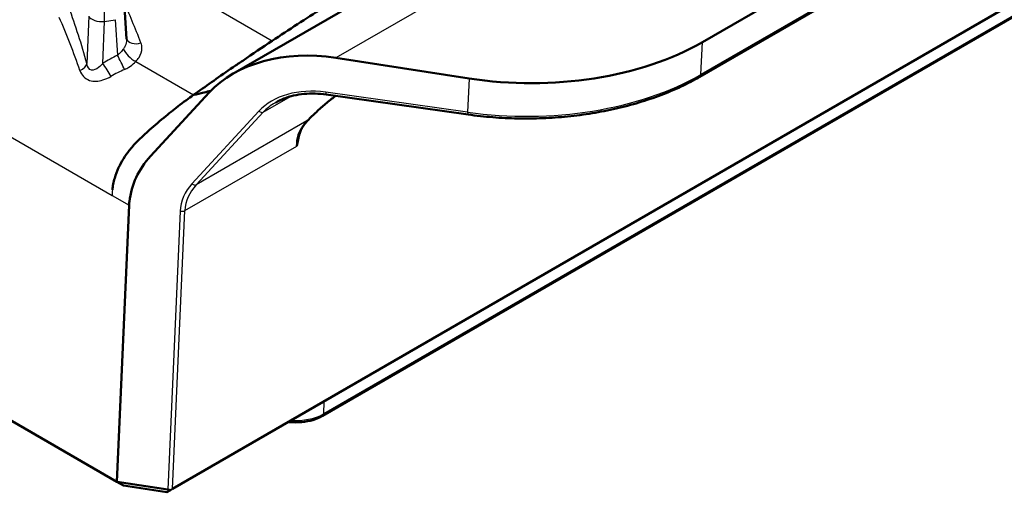
# Model space of a CAD drawing. Units: millimetres. Extents: x 1 to 840, y 1 to 593.
# Drawn here: x 225 to 256, y 35 to 50 of the extents above; entities that cross this region are included whole.
import ezdxf

# ---------------------------------------------------------------- set-up
doc = ezdxf.new("R2010")
doc.units = ezdxf.units.MM
doc.layers.add('Sichtbar (ISO)', color=7, linetype='Continuous', lineweight=50)
doc.layers.add('Sichtbar schmal (ISO)', color=1, linetype='Continuous', lineweight=25)

msp = doc.modelspace()

# ---------------------------------------------------------------- linework, layer by layer
at = {"layer": 'Sichtbar (ISO)'}
for p, q in [((271.13790144, 70.49496325), (232.09273467, 47.95222571)), ((170.49824302, 68.76028002), (228.48643375, 35.28078249)), ((246.68183314, 48.93255077), (271.09678287, 63.02852857)), ((246.60624344, 47.86065914), (271.11024054, 62.00804846)), ((230.21734623, 35.05851811), (271.29781382, 58.77633713)), ((265.45572329, 54.98096594), (234.87335501, 37.32422738)), ((228.73066788, 49.86608403), (228.78416764, 49.03135345)), ((235.29260129, 48.44685373), (239.43104168, 47.80816658)), ((229.53313735, 45.39570767), (231.35256446, 47.36750637)), ((239.40211884, 46.68638511), (234.99371858, 47.30859072)), ((228.48643375, 35.28078249), (228.86380257, 43.86729698)), ((228.48643375, 35.28078249), (228.4909515, 35.28003323)), ((228.48643375, 35.28078249), (228.48655809, 35.2807107)), ((228.48655809, 35.2807107), (228.4909515, 35.28003323)), ((228.48655809, 35.2807107), (228.69349062, 35.16123815)), ((228.4909515, 35.28003323), (230.07232762, 35.03596769)), ((230.03630522, 34.95399404), (228.69349062, 35.16123815)), ((230.15006694, 35.0196744), (230.03630522, 34.95399404)), ((230.21734623, 35.05851811), (230.15006694, 35.0196744))]:
    msp.add_line(p, q, dxfattribs=at)
for centre, major_axis, ratio, start_param, end_param in [((235.14384337, 45.09498198), (-4.37168657, 1.25472517), 0.7282299907, 4.8851193149, 5.9323168661), ((241.37853228, 51.99441295), (-7.50518288, -0.008977), 0.5773491679, 1.3076157864, 2.3548133451), ((233.32441626, 43.12318328), (-4.37168657, 1.25472517), 0.7282299907, 5.9323168661, 6.4053346013), ((230.10593641, 34.9993468), (0.14867875, -0.03131184), 0.1973814672, 1.3112505053, 1.8401614109)]:
    msp.add_ellipse(centre, major_axis=major_axis, ratio=ratio, start_param=start_param, end_param=end_param, dxfattribs=at)
for points, knots in [([(233.31223876, 48.97597026), (233.56832583, 49.14649962), (233.8335867, 49.32160021), (234.35660706, 49.65962736), (234.6138623, 49.82291936), (235.12221668, 50.14022289), (235.37230711, 50.29370064), (235.74406178, 50.51768076), (235.86614043, 50.59054338), (236.1104822, 50.73460601), (236.23708168, 50.80789441), (236.35401904, 50.87593128)], [0.000001, 0.000001, 0.000001, 0.000001, 0.19929307533, 0.19929307533, 0.39506493744, 0.39506493744, 0.59041970965, 0.59041970965, 0.68789487952, 0.68789487952, 0.78424367344, 0.78424367344, 0.78424367344, 0.78424367344]), ([(230.8661582, 47.29510077), (230.89019519, 47.31194309), (230.91422118, 47.32881635), (231.11928214, 47.47304855), (231.30786756, 47.60681311), (231.69486284, 47.8774989), (231.8974347, 48.01729163), (232.1974893, 48.22257822), (232.29806372, 48.29112746), (232.70974564, 48.57116653), (233.01098862, 48.77536663), (233.31223876, 48.97597026)], [0.000001, 0.000001, 0.000001, 0.000001, 0.01831047583, 0.01831047583, 0.1566363661, 0.1566363661, 0.30348808717, 0.30348808717, 0.37784245067, 0.37784245067, 0.60733851034, 0.60733851034, 0.60733851034, 0.60733851034]), ([(239.40211884, 46.68638511), (239.65329788, 46.65093347), (239.90791757, 46.62299283), (240.42131895, 46.58241425), (240.6800996, 46.56977645), (241.19905452, 46.55993019), (241.45922774, 46.56272176), (241.97818349, 46.58370376), (242.23696496, 46.60189414), (242.75036827, 46.65348644), (243.00498907, 46.68688821), (243.50734858, 46.76856218), (243.75508631, 46.81683413), (244.24103393, 46.92775935), (244.47924291, 46.99041228), (244.94359275, 47.12947109), (245.16973279, 47.20587654), (245.60753599, 47.37168451), (245.81919851, 47.4610865), (246.22579164, 47.65201863), (246.42072186, 47.7535482), (246.60624344, 47.86065914)], [0.8444575067, 0.8444575067, 0.8444575067, 0.8444575067, 0.9491772625, 0.9491772625, 1.0538970184, 1.0538970184, 1.1586167743, 1.1586167743, 1.2633365301, 1.2633365301, 1.368056286, 1.368056286, 1.4727760419, 1.4727760419, 1.5774957977, 1.5774957977, 1.6822155536, 1.6822155536, 1.7869353095, 1.7869353095, 1.8916550653, 1.8916550653, 1.8916550653, 1.8916550653]), ([(230.8661582, 47.29510077), (230.80128268, 47.24850317), (230.63627938, 47.13305518), (230.29610382, 46.87196194), (230.14872257, 46.75575645), (229.83184202, 46.49639765), (229.66179789, 46.35135664), (229.29935765, 46.02977653), (229.07546911, 45.83137956), (228.73918382, 45.4042896), (228.62632868, 45.22599799), (228.48986112, 44.93325399), (228.44902026, 44.82528132), (228.39951733, 44.65310388), (228.38460521, 44.59030571), (228.36729557, 44.49746931), (228.36228774, 44.46679165), (228.35402064, 44.40698794), (228.35082701, 44.3777075), (228.34807356, 44.34960276)], [0.000001, 0.000001, 0.000001, 0.000001, 0.04996885838, 0.04996885838, 0.08781962332, 0.08781962332, 0.13356364969, 0.13356364969, 0.18965748692, 0.18965748692, 0.22626921624, 0.22626921624, 0.24695426526, 0.24695426526, 0.25867332458, 0.25867332458, 0.26420830073, 0.26420830073, 0.2698058461, 0.2698058461, 0.2698058461, 0.2698058461]), ([(230.8661582, 47.29510077), (230.86962264, 47.29656089), (230.87306649, 47.29789957), (230.90008925, 47.30743221), (230.91512264, 47.30690768), (230.97135137, 47.31747908), (230.99622102, 47.32402035), (231.07660013, 47.34418827), (231.12642178, 47.35592939), (231.26956438, 47.38951242), (231.33622696, 47.40508589), (231.40288471, 47.42063917)], [0.000001000003, 0.000001000003, 0.000001000003, 0.000001000003, 0.002297521641, 0.002297521641, 0.018062296312, 0.018062296312, 0.029845075613, 0.029845075613, 0.044507220295, 0.044507220295, 0.057300869967, 0.057300869967, 0.057300869967, 0.057300869967]), ([(234.99371858, 47.30859072), (234.87646632, 47.32513982), (234.75918733, 47.33487445), (234.52752706, 47.34054613), (234.4131487, 47.33648287), (234.19017051, 47.31478899), (234.081574, 47.29715847), (233.87287183, 47.2489647), (233.77276999, 47.21840241), (233.583494, 47.1453703), (233.49432393, 47.10290318), (233.41163809, 47.05516448)], [-1.64406286094, -1.64406286094, -1.64406286094, -1.64406286094, -1.49047388676, -1.49047388676, -1.33688491259, -1.33688491259, -1.18329593841, -1.18329593841, -1.02970696424, -1.02970696424, -0.87611799006, -0.87611799006, -0.87611799006, -0.87611799006]), ([(235.28467007, 47.26752557), (235.27914065, 47.26334918), (235.27360682, 47.25915654), (235.17007863, 47.18047769), (235.07085208, 47.10102268), (234.87493035, 46.93609221), (234.77823894, 46.85062056), (234.59219768, 46.67792252), (234.50285207, 46.59069851), (234.41942036, 46.50483452)], [0.35492977881, 0.35492977881, 0.35492977881, 0.35492977881, 0.36704501879, 0.36704501879, 0.58142295606, 0.58142295606, 0.79580089334, 0.79580089334, 1.01017883062, 1.01017883062, 1.01017883062, 1.01017883062]), ([(234.16866915, 46.10463813), (234.17491531, 46.12569313), (234.18229511, 46.1468944), (234.1993375, 46.18948055), (234.20900024, 46.21086474), (234.23058593, 46.25367715), (234.24250862, 46.27510462), (234.26855407, 46.31785664), (234.28267627, 46.33918056), (234.31303581, 46.38159233), (234.32927241, 46.40267975), (234.34652175, 46.42359746)], [0.21258527598, 0.21258527598, 0.21258527598, 0.21258527598, 0.2355319159, 0.2355319159, 0.25847855582, 0.25847855582, 0.28142519574, 0.28142519574, 0.30437183566, 0.30437183566, 0.32731847559, 0.32731847559, 0.32731847559, 0.32731847559]), ([(234.34652175, 46.42359746), (234.35104531, 46.42908304), (234.35563797, 46.43455633), (234.36495932, 46.4454763), (234.36968802, 46.45092296), (234.37927926, 46.46178765), (234.3841418, 46.46720568), (234.39399844, 46.47801119), (234.39899256, 46.48339867), (234.40911008, 46.49414129), (234.41423348, 46.49949642), (234.41942036, 46.50483452)], [0, 0, 0, 0, 0.00601764748, 0.00601764748, 0.012035294959, 0.012035294959, 0.018052942439, 0.018052942439, 0.024070589919, 0.024070589919, 0.030088237399, 0.030088237399, 0.030088237399, 0.030088237399]), ([(234.16866526, 46.10463774), (234.13084003, 45.97714238), (234.09768143, 45.84523185), (234.07823012, 45.71127062), (234.07805382, 45.71004824), (234.07787878, 45.70882632)], [0.099276140938, 0.099276140938, 0.099276140938, 0.099276140938, 0.174081407738, 0.174081407738, 0.174770546514, 0.174770546514, 0.174770546514, 0.174770546514]), ([(228.87396897, 43.98065219), (228.87067756, 43.95540772), (228.86932149, 43.94394226), (228.86581962, 43.90495081), (228.86474793, 43.88743391), (228.86380257, 43.86729698)], [0.00000100003, 0.00000100003, 0.00000100003, 0.00000100003, 0.0184250841, 0.0184250841, 0.036432993866, 0.036432993866, 0.036432993866, 0.036432993866]), ([(233.82135009, 37.13929071), (233.83865083, 37.13723115), (233.85602127, 37.13540418), (233.99177159, 37.12299072), (234.11259304, 37.12299072), (234.34924477, 37.14463093), (234.46504001, 37.16625631), (234.68213433, 37.23011996), (234.78343501, 37.27231205), (234.87335501, 37.32422738)], [5.29444495582, 5.29444495582, 5.29444495582, 5.29444495582, 5.3407075111, 5.3407075111, 5.65486677646, 5.65486677646, 5.96902604182, 5.96902604182, 6.28318530718, 6.28318530718, 6.28318530718, 6.28318530718])]:
    msp.add_open_spline(points, degree=3, knots=knots, dxfattribs=at)
at = {"layer": 'Sichtbar schmal (ISO)'}
for p, q in [((171.40818289, 77.03931447), (228.33589553, 44.17208425)), ((271.93803482, 69.60410464), (235.29260129, 48.44685373)), ((271.14130656, 62.07671503), (246.63730946, 47.9293257)), ((265.48664395, 55.04330661), (234.90427566, 37.38656805)), ((231.31866209, 50.12696229), (233.31223876, 48.97597026)), ((227.61039587, 49.74319249), (227.55660403, 48.26676833)), ((228.05231451, 48.27595873), (228.09982754, 49.5800486)), ((228.09982754, 49.5800486), (228.434916, 49.63188696)), ((228.434916, 49.63188696), (228.5056535, 48.52820448)), ((246.63730946, 47.9293257), (246.68183314, 48.93255077)), ((229.07116381, 48.33144127), (230.8661582, 47.29510077)), ((239.43104168, 47.80816658), (239.38438612, 46.7569053)), ((233.03065246, 46.7565114), (233.88504683, 47.24979622)), ((239.38438612, 46.7569053), (234.97598586, 47.37911091)), ((232.90010052, 46.79277394), (230.81757432, 44.53584239)), ((230.94812626, 44.49957985), (233.03065246, 46.7565114)), ((234.39321552, 46.48860306), (230.94812626, 44.49957985)), ((230.60092232, 43.70140457), (234.07787878, 45.70882632)), ((228.33589553, 44.17208425), (228.86380257, 43.86729698)), ((230.45616023, 43.68463411), (230.07232762, 35.03596769)), ((230.21734623, 35.05851811), (230.60092232, 43.70140457)), ((234.92237819, 37.77496958), (234.90427566, 37.38656805))]:
    msp.add_line(p, q, dxfattribs=at)
for centre, major_axis, ratio, start_param, end_param in [((227.64484189, 50.49234483), (-0.21901688, 1.73689782), 0.2305989103, 4.1305776423, 5.6577407377), ((226.42933314, 32.67174098), (-15.28384593, 45.07169041), 0.1736483375, 5.0216252373, 5.0534995513), ((226.16438044, 48.3983957), (-1.60822277, 5.2964841), 0.2348408938, 4.6164110198, 4.9503167068), ((225.77837785, 48.35292692), (1.93454458, -4.96731397), 0.2556818945, 1.4119129062, 1.7458185932), ((227.99639846, 49.78866126), (-0.39973478, 0.01456388), 0.5326748659, 0.282979164, 1.8518728387), ((229.15497624, 49.18513948), (-0.37223398, -0.14643042), 0.6979166314, 0.0108870106, 1.5073346994), ((228.98712659, 48.59477221), (0.28985608, -0.27565096), 0.4176703352, 3.8347592349, 5.3633023641), ((230.41390434, 45.82550231), (-4.25881461, -1.2325196), 0.7271967108, 4.9588533034, 5.0785288779), ((228.60908258, 48.31959181), (-0.17853, 0.35794837), 0.0017013983, 4.0097793582, 5.3337114424), ((227.17060144, 48.22129955), (0.38527405, 0.10753559), 0.5357733163, 5.0095695523, 5.9995317416), ((228.15574359, 48.06734607), (0.2103113, -0.34024867), 0.0665865004, 0.9175529331, 2.1890071363), ((230.51733342, 45.61688965), (-4.02577566, -0.83599102), 0.7109921134, 5.0219152309, 5.1415908054), ((241.32923738, 50.88368101), (-7.5080876, -0.11077482), 0.566274611, 1.3004289169, 2.3476264755), ((246.53124344, 47.99056295), (0.075, -0.12990381), 0.5773502692, 0, 0.7853981634), ((234.93791293, 45.57129208), (-2.34978153, 0.67441478), 0.7282299907, 4.9025726074, 5.9323168661), ((235.1431513, 46.62320323), (-1.39882008, -1.21445807), 0.2250545464, 4.4256329385, 5.0735179657), ((235.01468194, 47.45711863), (-0.02096336, -0.1485279), 0.2190064953, 5.2959522091, 6.2831853072), ((234.97660901, 45.64929979), (-2.26354308, 0.5236826), 0.7179285028, 5.6275274, 5.8893267878), ((232.9387966, 46.87078165), (0.11023987, -0.10172104), 0.5647044059, 4.8761949816, 6.0242408561), ((239.4230822, 46.83491301), (-0.02096336, -0.1485279), 0.2190064953, 5.2959522091, 6.2831853072), ((234.15364324, 46.58265054), (0.19287851, -0.15905308), 0.5239250632, 5.9732637895, 6.2831853072), ((234.24012241, 46.67905348), (0.17929795, -0.17421896), 0.4925749016, 6.0379065283, 6.2831853072), ((232.85538673, 43.31436053), (-2.34978153, 0.67441478), 0.7282299907, 5.9323168661, 6.4559156417), ((232.89408281, 43.39236824), (-2.26354308, 0.5236826), 0.7179285028, 5.8893267878, 6.4129255634), ((230.8562704, 44.6138501), (0.11023987, -0.10172104), 0.5647044059, 4.8761949816, 6.0242408561), ((230.80737753, 45.4494326), (1.75, 3.03108891), 0.5773502692, 2.2439648796, 2.3038346126), ((230.4948563, 43.76264182), (0.1498525, -0.00665054), 0.5462302385, 4.4755174127, 5.5227149713), ((234.05218232, 37.87852437), (-1.20504197, 0), 0.5773502692, 1.448888361, 2.3561944902), ((234.79835501, 37.45413119), (0.075, -0.12990381), 0.5773502692, 0, 0.7330382858)]:
    msp.add_ellipse(centre, major_axis=major_axis, ratio=ratio, start_param=start_param, end_param=end_param, dxfattribs=at)
for points, knots in [([(228.78416328, 49.03135377), (228.78473614, 49.02244698), (228.78497508, 49.01343218), (228.78424878, 48.94417298), (228.76892323, 48.88025585), (228.72711014, 48.78812983), (228.71017824, 48.75815581), (228.69059549, 48.72945304)], [-0.28711068602, -0.28711068602, -0.28711068602, -0.28711068602, -0.27537760957, -0.27537760957, -0.19782193933, -0.19782193933, -0.15936248506, -0.15936248506, -0.15936248506, -0.15936248506]), ([(228.69059549, 48.72945304), (228.68437145, 48.72033034), (228.67786002, 48.71117581), (228.64252359, 48.66342986), (228.61007059, 48.62590732), (228.55251922, 48.56857264), (228.52933648, 48.54755056), (228.5056535, 48.52820448)], [-0.754205856832, -0.754205856832, -0.754205856832, -0.754205856832, -0.742062049456, -0.742062049456, -0.690244754692, -0.690244754692, -0.657858945464, -0.657858945464, -0.657858945464, -0.657858945464]), ([(229.07116381, 48.33144127), (229.11076837, 48.37314802), (229.14508383, 48.41732236), (229.23006475, 48.55484509), (229.26161793, 48.65261735), (229.26501879, 48.80563395), (229.25488579, 48.86306021), (229.23336002, 48.91658768)], [0.15936248506, 0.15936248506, 0.15936248506, 0.15936248506, 0.19782193933, 0.19782193933, 0.27537760957, 0.27537760957, 0.32384990347, 0.32384990347, 0.32384990347, 0.32384990347]), ([(227.33850873, 48.05541738), (227.3863814, 47.9158522), (227.49337248, 47.79611473), (227.76496645, 47.70709957), (227.91184527, 47.71909317), (228.13723637, 47.78799327), (228.22170852, 47.82602908), (228.30155497, 47.87167548)], [0, 0, 0, 0, 0.10968671585, 0.10968671585, 0.20641354477, 0.20641354477, 0.26686781285, 0.26686781285, 0.26686781285, 0.26686781285]), ([(228.05231451, 48.27595873), (228.00877208, 48.22799898), (227.96316745, 48.18429794), (227.84284077, 48.09203628), (227.76579411, 48.0565769), (227.62753109, 48.08202888), (227.57623904, 48.16185932), (227.55660403, 48.26676833)], [-0.26686781285, -0.26686781285, -0.26686781285, -0.26686781285, -0.20641354477, -0.20641354477, -0.10968671585, -0.10968671585, 0, 0, 0, 0]), ([(228.72491548, 48.08851329), (228.77003083, 48.10911287), (228.8139706, 48.13256725), (228.92241739, 48.19926269), (228.98292316, 48.24544509), (229.04788935, 48.30734107), (229.05981143, 48.31934212), (229.07116381, 48.33144127)], [0.657858945464, 0.657858945464, 0.657858945464, 0.657858945464, 0.690244754692, 0.690244754692, 0.742062049456, 0.742062049456, 0.754205856832, 0.754205856832, 0.754205856832, 0.754205856832]), ([(234.31191765, 46.40035534), (234.22138064, 46.29366175), (234.15142846, 46.17833811), (234.07026379, 45.9427582), (234.05856943, 45.82280974), (234.07787878, 45.70882632)], [-0.32731847559, -0.32731847559, -0.32731847559, -0.32731847559, -0.22061804134, -0.22061804134, -0.11582975339, -0.11582975339, -0.11582975339, -0.11582975339]), ([(234.39321552, 46.48860306), (234.37891224, 46.47423815), (234.36497058, 46.4596982), (234.33785587, 46.43027838), (234.32468283, 46.41539849), (234.31191765, 46.40035534)], [-0.030088237399, -0.030088237399, -0.030088237399, -0.030088237399, -0.015044118699, -0.015044118699, 0, 0, 0, 0])]:
    msp.add_open_spline(points, degree=3, knots=knots, dxfattribs=at)

doc.saveas('drawing.dxf')
